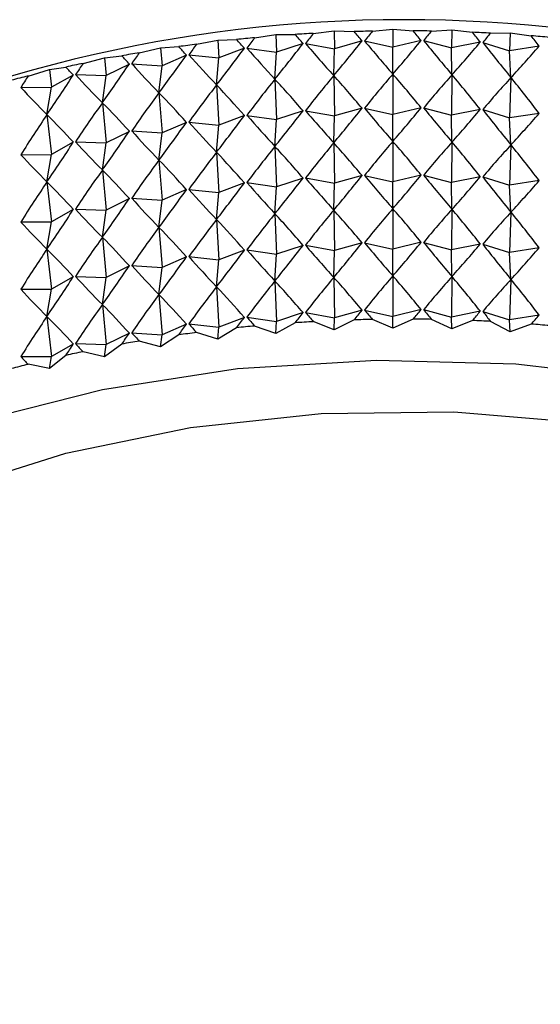
# Model space of a CAD drawing. Units: millimetres. Extents: x 3 to 4496, y 5 to 4495.
# Drawn here: x 834 to 843, y 556 to 573 of the extents above; entities that cross this region are included whole.
import ezdxf

# ---------------------------------------------------------------- set-up
doc = ezdxf.new("R2010")
doc.units = ezdxf.units.MM

msp = doc.modelspace()

# ---------------------------------------------------------------- linework, layer by layer
at = {"color": 7, "linetype": 'Continuous', "lineweight": 25}
for p, q in [((840.184, 572.87), (840.533, 572.901)), ((840.533, 572.901), (840.879, 572.875)), ((840.533, 572.901), (840.534, 572.596)), ((841.189, 572.871), (841.531, 572.89)), ((841.531, 572.89), (841.526, 572.584)), ((841.531, 572.89), (841.883, 572.851)), ((837.559, 572.718), (837.878, 572.728)), ((838.184, 572.758), (838.543, 572.815)), ((838.543, 572.815), (838.873, 572.813)), ((838.543, 572.815), (838.555, 572.51)), ((839.181, 572.832), (839.535, 572.876)), ((839.535, 572.876), (839.874, 572.862)), ((839.535, 572.876), (839.542, 572.571)), ((842.192, 572.836), (842.525, 572.842)), ((842.525, 572.842), (842.515, 572.537)), ((842.525, 572.842), (842.883, 572.79)), ((836.224, 572.503), (836.587, 572.586)), ((836.587, 572.586), (836.895, 572.607)), ((836.587, 572.586), (836.611, 572.282)), ((837.197, 572.648), (837.559, 572.718)), ((837.559, 572.718), (837.577, 572.414)), ((838.011, 572.578), (837.577, 572.414)), ((838.051, 572.582), (838.555, 572.51)), ((839.006, 572.658), (838.555, 572.51)), ((839.047, 572.661), (839.542, 572.571)), ((839.527, 572.114), (839.542, 572.571)), ((840.008, 572.703), (839.542, 572.571)), ((840.05, 572.704), (840.534, 572.596)), ((840.531, 572.139), (840.534, 572.596)), ((841.013, 572.71), (840.534, 572.596)), ((841.055, 572.71), (841.526, 572.584)), ((842.017, 572.681), (841.526, 572.584)), ((841.536, 572.128), (841.526, 572.584)), ((842.059, 572.679), (842.515, 572.537)), ((843.016, 572.616), (842.515, 572.537)), ((835.269, 572.322), (835.632, 572.418)), ((835.632, 572.418), (835.927, 572.451)), ((835.632, 572.418), (835.661, 572.116)), ((837.026, 572.462), (836.611, 572.282)), ((837.066, 572.467), (837.577, 572.414)), ((837.537, 571.955), (837.577, 572.414)), ((838.528, 572.053), (838.555, 572.51)), ((842.538, 572.08), (842.515, 572.537)), ((834.697, 572.217), (834.978, 572.26)), ((836.056, 572.31), (835.661, 572.116)), ((836.095, 572.317), (836.611, 572.282)), ((836.559, 571.822), (836.611, 572.282)), ((834.335, 572.107), (834.697, 572.217)), ((834.697, 572.217), (834.731, 571.915)), ((835.104, 572.124), (834.731, 571.915)), ((835.143, 572.132), (835.661, 572.116)), ((835.597, 571.654), (835.661, 572.116)), ((838.528, 572.053), (838.555, 571.367)), ((839.527, 572.114), (839.542, 571.428)), ((840.531, 572.139), (840.534, 571.452)), ((841.536, 572.128), (841.526, 571.441)), ((842.538, 572.08), (842.515, 571.394)), ((834.212, 571.913), (834.731, 571.915)), ((834.655, 571.451), (834.731, 571.915)), ((837.537, 571.955), (837.577, 571.271)), ((836.559, 571.822), (836.611, 571.139)), ((835.597, 571.654), (835.661, 570.973)), ((840.008, 571.559), (839.542, 571.428)), ((840.05, 571.56), (840.534, 571.452)), ((841.013, 571.567), (840.534, 571.452)), ((841.055, 571.566), (841.526, 571.441)), ((834.655, 571.451), (834.731, 570.772)), ((838.011, 571.435), (837.577, 571.271)), ((838.051, 571.439), (838.555, 571.367)), ((839.006, 571.515), (838.555, 571.367)), ((839.047, 571.518), (839.542, 571.428)), ((839.527, 570.971), (839.542, 571.428)), ((840.531, 570.996), (840.534, 571.452)), ((842.017, 571.538), (841.526, 571.441)), ((841.536, 570.985), (841.526, 571.441)), ((842.059, 571.536), (842.515, 571.394)), ((843.016, 571.473), (842.515, 571.394)), ((842.538, 570.937), (842.515, 571.394)), ((837.026, 571.319), (836.611, 571.139)), ((837.066, 571.324), (837.577, 571.271)), ((837.537, 570.812), (837.577, 571.271)), ((838.528, 570.91), (838.555, 571.367)), ((836.056, 571.167), (835.661, 570.973)), ((836.095, 571.174), (836.611, 571.139)), ((836.559, 570.679), (836.611, 571.139)), ((835.104, 570.981), (834.731, 570.772)), ((835.143, 570.989), (835.661, 570.973)), ((835.597, 570.51), (835.661, 570.973)), ((838.528, 570.91), (838.555, 570.224)), ((839.527, 570.971), (839.542, 570.284)), ((840.531, 570.996), (840.534, 570.309)), ((841.536, 570.985), (841.526, 570.298)), ((842.538, 570.937), (842.515, 570.251)), ((834.212, 570.77), (834.731, 570.772)), ((834.655, 570.307), (834.731, 570.772)), ((837.537, 570.812), (837.577, 570.127)), ((836.559, 570.679), (836.611, 569.996)), ((835.597, 570.51), (835.661, 569.83)), ((840.008, 570.416), (839.542, 570.284)), ((840.05, 570.417), (840.534, 570.309)), ((841.013, 570.424), (840.534, 570.309)), ((841.055, 570.423), (841.526, 570.298)), ((842.017, 570.395), (841.526, 570.298)), ((842.059, 570.393), (842.515, 570.251)), ((834.655, 570.307), (834.731, 569.629)), ((838.011, 570.292), (837.577, 570.127)), ((838.051, 570.296), (838.555, 570.224)), ((838.528, 569.767), (838.555, 570.224)), ((839.006, 570.372), (838.555, 570.224)), ((839.047, 570.375), (839.542, 570.284)), ((839.527, 569.828), (839.542, 570.284)), ((840.531, 569.853), (840.534, 570.309)), ((841.536, 569.842), (841.526, 570.298)), ((843.016, 570.33), (842.515, 570.251)), ((842.538, 569.794), (842.515, 570.251)), ((837.026, 570.176), (836.611, 569.996)), ((837.066, 570.181), (837.577, 570.127)), ((837.537, 569.669), (837.577, 570.127)), ((836.056, 570.024), (835.661, 569.83)), ((836.095, 570.031), (836.611, 569.996)), ((836.559, 569.536), (836.611, 569.996)), ((835.104, 569.837), (834.731, 569.629)), ((835.143, 569.846), (835.661, 569.83)), ((835.597, 569.367), (835.661, 569.83)), ((838.528, 569.767), (838.555, 569.081)), ((839.527, 569.828), (839.542, 569.141)), ((840.531, 569.853), (840.534, 569.166)), ((841.536, 569.842), (841.526, 569.155)), ((842.538, 569.794), (842.515, 569.108)), ((834.212, 569.627), (834.731, 569.629)), ((834.655, 569.164), (834.731, 569.629)), ((837.537, 569.669), (837.577, 568.984)), ((836.559, 569.536), (836.611, 568.853)), ((835.597, 569.367), (835.661, 568.686)), ((839.006, 569.229), (838.555, 569.081)), ((839.047, 569.232), (839.542, 569.141)), ((840.008, 569.273), (839.542, 569.141)), ((840.05, 569.274), (840.534, 569.166)), ((841.013, 569.281), (840.534, 569.166)), ((841.055, 569.28), (841.526, 569.155)), ((842.017, 569.252), (841.526, 569.155)), ((842.059, 569.25), (842.515, 569.108)), ((834.655, 569.164), (834.731, 568.486)), ((838.011, 569.149), (837.577, 568.984)), ((838.051, 569.153), (838.555, 569.081)), ((838.528, 568.623), (838.555, 569.081)), ((839.527, 568.685), (839.542, 569.141)), ((840.531, 568.71), (840.534, 569.166)), ((841.536, 568.699), (841.526, 569.155)), ((843.016, 569.187), (842.515, 569.108)), ((842.538, 568.651), (842.515, 569.108)), ((836.056, 568.881), (835.661, 568.686)), ((836.095, 568.888), (836.611, 568.853)), ((837.026, 569.033), (836.611, 568.853)), ((837.066, 569.038), (837.577, 568.984)), ((837.537, 568.526), (837.577, 568.984)), ((836.559, 568.393), (836.611, 568.853)), ((840.531, 568.71), (840.534, 568.023)), ((835.104, 568.694), (834.731, 568.486)), ((835.143, 568.703), (835.661, 568.686)), ((835.597, 568.224), (835.661, 568.686)), ((838.528, 568.623), (838.555, 567.937)), ((839.527, 568.685), (839.542, 567.998)), ((841.536, 568.699), (841.526, 568.012)), ((842.538, 568.651), (842.515, 567.965)), ((834.212, 568.483), (834.731, 568.486)), ((834.655, 568.021), (834.731, 568.486)), ((836.559, 568.393), (836.611, 567.71)), ((837.537, 568.526), (837.577, 567.841)), ((835.597, 568.224), (835.661, 567.543)), ((839.006, 568.086), (838.555, 567.937)), ((839.047, 568.088), (839.542, 567.998)), ((840.008, 568.13), (839.542, 567.998)), ((840.05, 568.131), (840.534, 568.023)), ((841.013, 568.137), (840.534, 568.023)), ((841.055, 568.137), (841.526, 568.012)), ((842.017, 568.109), (841.526, 568.012)), ((842.059, 568.107), (842.515, 567.965)), ((843.016, 568.044), (842.515, 567.965)), ((834.655, 568.021), (834.731, 567.343)), ((837.026, 567.889), (836.611, 567.71)), ((837.066, 567.895), (837.577, 567.841)), ((838.011, 568.006), (837.577, 567.841)), ((838.051, 568.01), (838.555, 567.937)), ((838.543, 567.734), (838.555, 567.937)), ((838.873, 567.914), (838.543, 567.734)), ((839.535, 567.795), (839.181, 567.933)), ((839.535, 567.795), (839.542, 567.998)), ((839.874, 567.963), (839.535, 567.795)), ((840.533, 567.82), (840.184, 567.971)), ((840.533, 567.82), (840.534, 568.023)), ((840.879, 567.975), (840.533, 567.82)), ((841.531, 567.809), (841.189, 567.972)), ((841.531, 567.809), (841.526, 568.012)), ((841.883, 567.951), (841.531, 567.809)), ((842.525, 567.761), (842.192, 567.937)), ((842.525, 567.761), (842.515, 567.965)), ((842.883, 567.891), (842.525, 567.761)), ((836.056, 567.738), (835.661, 567.543)), ((836.095, 567.745), (836.611, 567.71)), ((836.587, 567.505), (836.611, 567.71)), ((836.895, 567.708), (836.587, 567.505)), ((837.559, 567.637), (837.197, 567.749)), ((837.559, 567.637), (837.577, 567.841)), ((837.878, 567.829), (837.559, 567.637)), ((838.543, 567.734), (838.184, 567.859)), ((835.104, 567.551), (834.731, 567.343)), ((835.143, 567.56), (835.661, 567.543)), ((835.927, 567.551), (835.632, 567.338)), ((835.632, 567.338), (835.661, 567.543)), ((836.587, 567.505), (836.224, 567.603)), ((835.632, 567.338), (835.269, 567.423)), ((834.212, 567.34), (834.731, 567.343)), ((834.697, 567.136), (834.335, 567.208)), ((834.978, 567.36), (834.697, 567.136)), ((834.697, 567.136), (834.731, 567.343))]:
    msp.add_line(p, q, dxfattribs=at)
at = {"color": 7, "linetype": 'Continuous', "lineweight": 25, "flags": 128}
for points in [[(850.751, 565.153), (849.251, 565.802), (847.175, 566.466), (844.949, 566.939), (842.623, 567.211), (840.252, 567.275), (837.893, 567.129), (835.6, 566.776), (833.426, 566.226), (831.424, 565.491), (829.64, 564.588), (828.115, 563.538), (826.886, 562.366), (825.981, 561.1), (825.422, 559.768), (825.221, 558.403), (825.384, 557.037), (825.612, 556.333)], [(827.29, 560.612), (827.533, 561.044), (828.458, 562.23), (829.7, 563.315), (831.228, 564.271), (833.001, 565.073), (834.975, 565.701), (837.097, 566.137), (839.313, 566.372), (841.566, 566.398), (843.797, 566.215), (845.948, 565.828), (847.963, 565.247), (849.687, 564.538)]]:
    msp.add_lwpolyline(points, dxfattribs=at)
at = {"color": 7, "linetype": 'Continuous', "lineweight": 25}
for centre, radius, start, end in [((840.721, 549.396), 23.668, 62.4094, 117.5906), ((840.67, 545.937), 26.936, 95.2962, 95.9491), ((840.708, 545.47), 27.405, 93.1949, 93.8403), ((840.72, 545.211), 27.664, 91.1104, 91.7518), ((840.721, 545.17), 27.705, 89.0319, 89.6726), ((840.727, 545.347), 27.528, 86.9482, 87.5917), ((840.753, 545.737), 27.137, 84.8484, 85.498), ((840.592, 546.602), 26.266, 97.4258, 98.0897), ((840.46, 547.446), 25.412, 99.5953, 100.274), ((840.264, 548.446), 24.393, 101.8173, 102.5147), ((839.996, 549.576), 23.232, 104.1048, 104.8253), ((840.708, 540.57), 27.405, 93.1949, 93.8403), ((840.72, 540.312), 27.664, 91.1104, 91.7518), ((840.721, 540.271), 27.705, 89.0319, 89.6726), ((840.727, 540.448), 27.528, 86.9482, 87.5917), ((840.753, 540.838), 27.137, 84.8484, 85.498), ((840.592, 541.703), 26.266, 97.4258, 98.0897), ((840.67, 541.038), 26.936, 95.2962, 95.9491), ((840.46, 542.547), 25.412, 99.5953, 100.274), ((840.264, 543.547), 24.393, 101.8173, 102.5147), ((839.996, 544.676), 23.232, 104.1048, 104.8253)]:
    msp.add_arc(centre, radius, start, end, dxfattribs=at)
for centre, major_axis, ratio, start_param, end_param in [((840.721, 518.32), (-8.035, 57.162), 0.242051, 5.927279, 5.935667), ((840.721, 518.32), (3.507, 58.249), 0.268004, 0.380213, 0.388601), ((840.721, 518.32), (-7.241, 57.428), 0.248447, 5.920926, 5.929314), ((840.721, 518.32), (4.391, 58.112), 0.264763, 0.374374, 0.382762), ((840.721, 518.32), (-6.422, 57.665), 0.254134, 5.91471, 5.923098), ((840.721, 518.32), (5.258, 57.944), 0.26079, 0.36844, 0.376827), ((840.721, 518.32), (-5.581, 57.873), 0.259105, 5.908621, 5.917009), ((840.721, 518.32), (6.108, 57.747), 0.256091, 0.362395, 0.370783), ((840.721, 518.32), (-4.719, 58.052), 0.263352, 5.902647, 5.911035), ((840.721, 518.32), (6.935, 57.52), 0.250673, 0.356228, 0.364616), ((840.721, 518.32), (-3.841, 58.201), 0.26687, 5.896774, 5.905162), ((840.721, 518.32), (-8.801, 56.87), 0.234954, 5.933774, 5.942162), ((840.721, 518.32), (2.611, 58.355), 0.270509, 0.385975, 0.394363), ((840.721, 608.63), (11.203, 41.722), 0.273791, 3.716933, 3.747054), ((840.721, 608.63), (-5.467, 40.293), 0.37319, 2.625256, 2.655377), ((840.721, 608.63), (10.334, 41.364), 0.295313, 3.706231, 3.736351), ((840.721, 608.63), (-6.729, 40.464), 0.358737, 2.602715, 2.632836), ((840.721, 608.63), (9.375, 41.047), 0.31588, 3.692949, 3.72307), ((840.721, 608.63), (-7.905, 40.679), 0.341962, 2.582872, 2.612992), ((840.721, 608.63), (8.325, 40.771), 0.335133, 3.676945, 3.707065), ((840.721, 608.63), (-8.99, 40.938), 0.323308, 2.565819, 2.595939), ((840.721, 608.63), (7.183, 40.54), 0.352667, 3.658149, 3.688269), ((840.721, 608.63), (-9.983, 41.24), 0.303191, 2.551525, 2.581645), ((840.721, 608.63), (5.952, 40.353), 0.368047, 3.636603, 3.666724), ((840.721, 518.32), (-9.538, 56.552), 0.227165, 5.940416, 5.948804), ((840.721, 518.32), (1.705, 58.43), 0.272272, 0.391677, 0.400065), ((840.721, 608.63), (11.987, 42.118), 0.251626, 3.725245, 3.755366), ((840.721, 608.63), (-4.127, 40.164), 0.384882, 2.650246, 2.680367), ((840.721, 518.32), (-10.242, 56.208), 0.218691, 5.947205, 5.955593), ((840.721, 518.32), (0.794, 58.473), 0.273292, 0.397341, 0.405729), ((840.721, 608.63), (12.689, 42.547), 0.22908, 3.731378, 3.761499), ((840.721, 608.63), (-2.724, 40.076), 0.393416, 2.677259, 2.707379), ((840.721, 518.32), (-0.121, 58.485), 0.273566, 0.402986, 0.411374), ((840.721, 608.63), (13.313, 43.007), 0.206368, 3.735551, 3.765671), ((840.721, 608.63), (-1.275, 40.026), 0.398471, 2.705699, 2.73582), ((840.721, 517.177), (3.507, 58.249), 0.268004, 0.35848, 0.388601), ((840.721, 517.177), (-7.241, 57.428), 0.248447, 5.920926, 5.951047), ((840.721, 517.177), (4.391, 58.112), 0.264763, 0.352641, 0.382762), ((840.721, 517.177), (-6.422, 57.665), 0.254134, 5.91471, 5.944831), ((840.721, 517.177), (5.258, 57.944), 0.26079, 0.346707, 0.376827), ((840.721, 517.177), (-5.581, 57.873), 0.259105, 5.908621, 5.938742), ((840.721, 517.177), (6.108, 57.747), 0.256091, 0.340663, 0.370783), ((840.721, 517.177), (-4.719, 58.052), 0.263352, 5.902647, 5.932768), ((840.721, 517.177), (6.935, 57.52), 0.250673, 0.334495, 0.364616), ((840.721, 517.177), (-3.841, 58.201), 0.26687, 5.896774, 5.926894), ((840.721, 608.63), (0.195, 40.012), 0.399846, 2.734834, 2.764955), ((840.721, 517.177), (2.611, 58.355), 0.270509, 0.364242, 0.394363), ((840.721, 517.177), (-8.035, 57.162), 0.242051, 5.927279, 5.9574), ((840.721, 517.177), (1.705, 58.43), 0.272272, 0.369945, 0.400065), ((840.721, 517.177), (-8.801, 56.87), 0.234954, 5.933774, 5.963895), ((840.721, 517.177), (0.794, 58.473), 0.273292, 0.375608, 0.405729), ((840.721, 517.177), (-9.538, 56.552), 0.227165, 5.940416, 5.970537), ((840.721, 607.487), (9.375, 41.047), 0.31588, 3.692949, 3.72307), ((840.721, 607.487), (-7.905, 40.679), 0.341962, 2.582872, 2.612992), ((840.721, 607.487), (8.325, 40.771), 0.335133, 3.676945, 3.707065), ((840.721, 607.487), (-8.99, 40.938), 0.323308, 2.565819, 2.595939), ((840.721, 517.177), (-0.121, 58.485), 0.273566, 0.381253, 0.411374), ((840.721, 517.177), (-10.242, 56.208), 0.218691, 5.947205, 5.977326), ((840.721, 607.487), (11.203, 41.722), 0.273791, 3.716933, 3.747054), ((840.721, 607.487), (-5.467, 40.293), 0.37319, 2.625256, 2.655377), ((840.721, 607.487), (10.334, 41.364), 0.295313, 3.706231, 3.736351), ((840.721, 607.487), (-6.729, 40.464), 0.358737, 2.602715, 2.632836), ((840.721, 607.487), (7.183, 40.54), 0.352667, 3.658149, 3.688269), ((840.721, 607.487), (-9.983, 41.24), 0.303191, 2.551525, 2.581645), ((840.721, 607.487), (5.952, 40.353), 0.368047, 3.636603, 3.666724), ((840.721, 607.487), (11.987, 42.118), 0.251626, 3.725245, 3.755366), ((840.721, 607.487), (-4.127, 40.164), 0.384882, 2.650246, 2.680367), ((840.721, 607.487), (12.689, 42.547), 0.22908, 3.731378, 3.761499), ((840.721, 607.487), (-2.724, 40.076), 0.393416, 2.677259, 2.707379), ((840.721, 607.487), (13.313, 43.007), 0.206368, 3.735551, 3.765671), ((840.721, 607.487), (-1.275, 40.026), 0.398471, 2.705699, 2.73582), ((840.721, 516.034), (3.507, 58.249), 0.268004, 0.35848, 0.388601), ((840.721, 516.034), (-7.241, 57.428), 0.248447, 5.920926, 5.951047), ((840.721, 516.034), (4.391, 58.112), 0.264763, 0.352641, 0.382762), ((840.721, 516.034), (-6.422, 57.665), 0.254134, 5.91471, 5.944831), ((840.721, 516.034), (5.258, 57.944), 0.26079, 0.346707, 0.376827), ((840.721, 516.034), (-5.581, 57.873), 0.259105, 5.908621, 5.938742), ((840.721, 516.034), (6.108, 57.747), 0.256091, 0.340663, 0.370783), ((840.721, 516.034), (-4.719, 58.052), 0.263352, 5.902647, 5.932768), ((840.721, 516.034), (6.935, 57.52), 0.250673, 0.334495, 0.364616), ((840.721, 516.034), (-3.841, 58.201), 0.26687, 5.896774, 5.926894), ((840.721, 607.487), (0.195, 40.012), 0.399846, 2.734834, 2.764955), ((840.721, 516.034), (2.611, 58.355), 0.270509, 0.364242, 0.394363), ((840.721, 516.034), (-8.035, 57.162), 0.242051, 5.927279, 5.9574), ((840.721, 516.034), (1.705, 58.43), 0.272272, 0.369945, 0.400065), ((840.721, 516.034), (-8.801, 56.87), 0.234954, 5.933774, 5.963895), ((840.721, 516.034), (0.794, 58.473), 0.273292, 0.375608, 0.405729), ((840.721, 516.034), (-9.538, 56.552), 0.227165, 5.940416, 5.970537), ((840.721, 606.343), (9.375, 41.047), 0.31588, 3.692949, 3.72307), ((840.721, 606.343), (-7.905, 40.679), 0.341962, 2.582872, 2.612992), ((840.721, 606.343), (8.325, 40.771), 0.335133, 3.676945, 3.707065), ((840.721, 606.343), (-8.99, 40.938), 0.323308, 2.565819, 2.595939), ((840.721, 606.343), (7.183, 40.54), 0.352667, 3.658149, 3.688269), ((840.721, 606.343), (-9.983, 41.24), 0.303191, 2.551525, 2.581645), ((840.721, 516.034), (-0.121, 58.485), 0.273566, 0.381253, 0.411374), ((840.721, 516.034), (-10.242, 56.208), 0.218691, 5.947205, 5.977326), ((840.721, 606.343), (11.203, 41.722), 0.273791, 3.716933, 3.747054), ((840.721, 606.343), (-5.467, 40.293), 0.37319, 2.625256, 2.655377), ((840.721, 606.343), (10.334, 41.364), 0.295313, 3.706231, 3.736351), ((840.721, 606.343), (-6.729, 40.464), 0.358737, 2.602715, 2.632836), ((840.721, 606.343), (5.952, 40.353), 0.368047, 3.636603, 3.666724), ((840.721, 606.343), (11.987, 42.118), 0.251626, 3.725245, 3.755366), ((840.721, 606.343), (-4.127, 40.164), 0.384882, 2.650246, 2.680367), ((840.721, 606.343), (12.689, 42.547), 0.22908, 3.731378, 3.761499), ((840.721, 606.343), (-2.724, 40.076), 0.393416, 2.677259, 2.707379), ((840.721, 606.343), (13.313, 43.007), 0.206368, 3.735551, 3.765671), ((840.721, 606.343), (-1.275, 40.026), 0.398471, 2.705699, 2.73582), ((840.721, 514.891), (3.507, 58.249), 0.268004, 0.35848, 0.388601), ((840.721, 514.891), (-7.241, 57.428), 0.248447, 5.920926, 5.951047), ((840.721, 514.891), (4.391, 58.112), 0.264763, 0.352641, 0.382762), ((840.721, 514.891), (-6.422, 57.665), 0.254134, 5.91471, 5.944831), ((840.721, 514.891), (5.258, 57.944), 0.26079, 0.346707, 0.376827), ((840.721, 514.891), (-5.581, 57.873), 0.259105, 5.908621, 5.938742), ((840.721, 514.891), (6.108, 57.747), 0.256091, 0.340663, 0.370783), ((840.721, 514.891), (-4.719, 58.052), 0.263352, 5.902647, 5.932768), ((840.721, 514.891), (6.935, 57.52), 0.250673, 0.334495, 0.364616), ((840.721, 514.891), (-3.841, 58.201), 0.26687, 5.896774, 5.926894), ((840.721, 606.343), (0.195, 40.012), 0.399846, 2.734834, 2.764955), ((840.721, 514.891), (2.611, 58.355), 0.270509, 0.364242, 0.394363), ((840.721, 514.891), (-8.035, 57.162), 0.242051, 5.927279, 5.9574), ((840.721, 514.891), (1.705, 58.43), 0.272272, 0.369945, 0.400065), ((840.721, 514.891), (-8.801, 56.87), 0.234954, 5.933774, 5.963895), ((840.721, 514.891), (0.794, 58.473), 0.273292, 0.375608, 0.405729), ((840.721, 514.891), (-9.538, 56.552), 0.227165, 5.940416, 5.970537), ((840.721, 605.2), (10.334, 41.364), 0.295313, 3.706231, 3.736351), ((840.721, 605.2), (-6.729, 40.464), 0.358737, 2.602715, 2.632836), ((840.721, 605.2), (9.375, 41.047), 0.31588, 3.692949, 3.72307), ((840.721, 605.2), (-7.905, 40.679), 0.341962, 2.582872, 2.612992), ((840.721, 605.2), (8.325, 40.771), 0.335133, 3.676945, 3.707065), ((840.721, 605.2), (-8.99, 40.938), 0.323308, 2.565819, 2.595939), ((840.721, 605.2), (7.183, 40.54), 0.352667, 3.658149, 3.688269), ((840.721, 605.2), (-9.983, 41.24), 0.303191, 2.551525, 2.581645), ((840.721, 514.891), (-0.121, 58.485), 0.273566, 0.381253, 0.411374), ((840.721, 514.891), (-10.242, 56.208), 0.218691, 5.947205, 5.977326), ((840.721, 605.2), (11.203, 41.722), 0.273791, 3.716933, 3.747054), ((840.721, 605.2), (-5.467, 40.293), 0.37319, 2.625256, 2.655377), ((840.721, 605.2), (5.952, 40.353), 0.368047, 3.636603, 3.666724), ((840.721, 605.2), (12.689, 42.547), 0.22908, 3.731378, 3.761499), ((840.721, 605.2), (-2.724, 40.076), 0.393416, 2.677259, 2.707379), ((840.721, 605.2), (11.987, 42.118), 0.251626, 3.725245, 3.755366), ((840.721, 605.2), (-4.127, 40.164), 0.384882, 2.650246, 2.680367), ((840.721, 513.748), (5.258, 57.944), 0.26079, 0.346707, 0.376827), ((840.721, 513.748), (-5.581, 57.873), 0.259105, 5.908621, 5.938742), ((840.721, 605.2), (13.313, 43.007), 0.206368, 3.735551, 3.765671), ((840.721, 605.2), (-1.275, 40.026), 0.398471, 2.705699, 2.73582), ((840.721, 513.748), (3.507, 58.249), 0.268004, 0.35848, 0.388601), ((840.721, 513.748), (-7.241, 57.428), 0.248447, 5.920926, 5.951047), ((840.721, 513.748), (4.391, 58.112), 0.264763, 0.352641, 0.382762), ((840.721, 513.748), (-6.422, 57.665), 0.254134, 5.91471, 5.944831), ((840.721, 513.748), (6.108, 57.747), 0.256091, 0.340663, 0.370783), ((840.721, 513.748), (-4.719, 58.052), 0.263352, 5.902647, 5.932768), ((840.721, 513.748), (6.935, 57.52), 0.250673, 0.334495, 0.364616), ((840.721, 513.748), (-3.841, 58.201), 0.26687, 5.896774, 5.926894), ((840.721, 605.2), (0.195, 40.012), 0.399846, 2.734834, 2.764955), ((840.721, 513.748), (1.705, 58.43), 0.272272, 0.369945, 0.400065), ((840.721, 513.748), (-8.801, 56.87), 0.234954, 5.933774, 5.963895), ((840.721, 513.748), (2.611, 58.355), 0.270509, 0.364242, 0.394363), ((840.721, 513.748), (-8.035, 57.162), 0.242051, 5.927279, 5.9574), ((840.721, 513.748), (0.794, 58.473), 0.273292, 0.375608, 0.405729), ((840.721, 513.748), (-9.538, 56.552), 0.227165, 5.940416, 5.970537), ((840.721, 604.057), (10.334, 41.364), 0.295313, 3.727964, 3.736351), ((840.721, 604.057), (-6.729, 40.464), 0.358737, 2.602715, 2.611103), ((840.721, 604.057), (9.375, 41.047), 0.31588, 3.714682, 3.72307), ((840.721, 604.057), (-7.905, 40.679), 0.341962, 2.582872, 2.59126), ((840.721, 604.057), (8.325, 40.771), 0.335133, 3.698677, 3.707065), ((840.721, 604.057), (-8.99, 40.938), 0.323308, 2.565819, 2.574206), ((840.721, 604.057), (7.183, 40.54), 0.352667, 3.679881, 3.688269), ((840.721, 604.057), (-9.983, 41.24), 0.303191, 2.551525, 2.559913), ((840.721, 604.057), (5.952, 40.353), 0.368047, 3.658336, 3.666724), ((840.721, 513.748), (-0.121, 58.485), 0.273566, 0.381253, 0.411374), ((840.721, 513.748), (-10.242, 56.208), 0.218691, 5.947205, 5.977326), ((840.721, 604.057), (11.987, 42.118), 0.251626, 3.746978, 3.755366), ((840.721, 604.057), (-4.127, 40.164), 0.384882, 2.650246, 2.658634), ((840.721, 604.057), (11.203, 41.722), 0.273791, 3.738666, 3.747054), ((840.721, 604.057), (-5.467, 40.293), 0.37319, 2.625256, 2.633644), ((840.721, 604.057), (12.689, 42.547), 0.22908, 3.753111, 3.761499), ((840.721, 604.057), (-2.724, 40.076), 0.393416, 2.677259, 2.685647), ((840.721, 604.057), (13.313, 43.007), 0.206368, 3.757283, 3.765671), ((840.721, 604.057), (-1.275, 40.026), 0.398471, 2.705699, 2.714087), ((840.721, 604.057), (0.195, 40.012), 0.399846, 2.734834, 2.743222)]:
    msp.add_ellipse(centre, major_axis=major_axis, ratio=ratio, start_param=start_param, end_param=end_param, dxfattribs=at)

doc.saveas('drawing.dxf')
